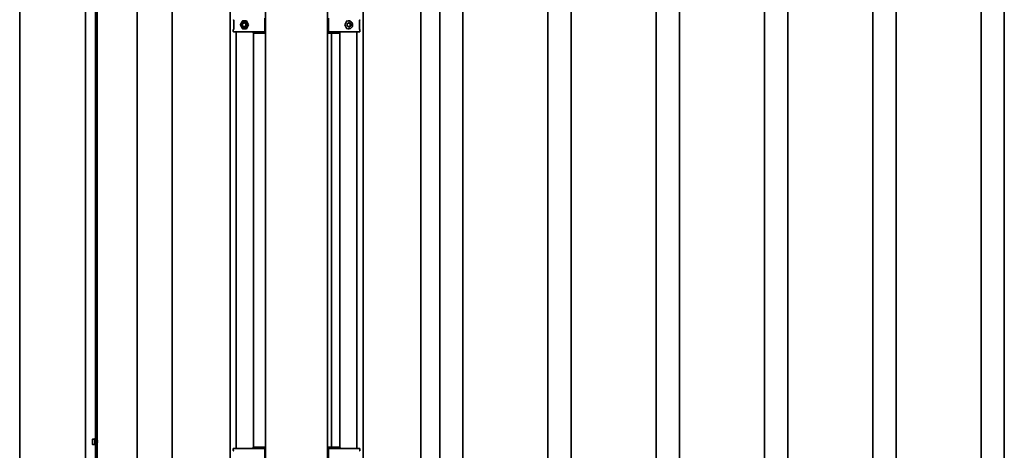
# Model space of a CAD drawing. Units: millimetres. Extents: x 0 to 42000, y 0 to 29700.
# Drawn here: x 21205 to 22478, y 22695 to 23252 of the extents above; entities that cross this region are included whole.
import ezdxf

# ---------------------------------------------------------------- set-up
doc = ezdxf.new("R2010")
doc.units = ezdxf.units.MM
doc.header["$LTSCALE"] = 100
doc.layers.add('WT02', color=7, linetype='Continuous', lineweight=35)

msp = doc.modelspace()

# ---------------------------------------------------------------- linework, layer by layer
at = {"layer": 'WT02'}
for p, q in [((21523.47, 21416.33), (21523.47, 24027.38)), ((21603.47, 21416.33), (21603.47, 24027.38)), ((21303.47, 23873.95), (21303.47, 21538.95)), ((21357.47, 21775), (21357.47, 23873.95)), ((21477.45, 23856.36), (21477.45, 21521.36)), ((21649.49, 23856.36), (21649.49, 21521.36)), ((21205.47, 21558.55), (21205.47, 23854.35)), ((21290.47, 23854.35), (21290.47, 21558.55)), ((21402.69, 23836.76), (21402.69, 21540.96)), ((21724.25, 23836.76), (21724.25, 21540.96)), ((21748.47, 21779.67), (21748.47, 23816.88)), ((21778.47, 21779.67), (21778.47, 23816.88)), ((21888.47, 21779.67), (21888.47, 23816.88)), ((21918.47, 21779.67), (21918.47, 23816.88)), ((22028.47, 21779.67), (22028.47, 23816.88)), ((22058.47, 21779.67), (22058.47, 23816.88)), ((22168.47, 21779.67), (22168.47, 23816.88)), ((22198.47, 21779.67), (22198.47, 23816.88)), ((22308.47, 21779.67), (22308.47, 23816.88)), ((22338.47, 21779.67), (22338.47, 23816.88)), ((22448.47, 21779.67), (22448.47, 23816.88)), ((22478.47, 21779.67), (22478.47, 23816.88)), ((21305.47, 21538.95), (21305.47, 23649.71)), ((21305.47, 22707.95), (21305.47, 23261.1)), ((21482.34, 23251.17), (21482.16, 23251.18)), ((21482.19, 23250.67), (21482.19, 23239.54)), ((21495.98, 23248.11), (21495.84, 23248.11)), ((21498.55, 23250.19), (21501.25, 23245.21)), ((21501.25, 23245), (21498.55, 23240.02)), ((21522.35, 23236.61), (21522.35, 23253.6)), ((21604.59, 23253.6), (21604.59, 23236.61)), ((21625.69, 23245.21), (21628.39, 23250.19)), ((21628.39, 23240.02), (21625.69, 23245)), ((21628.96, 23246.55), (21631.31, 23247.99)), ((21628.96, 23243.66), (21628.96, 23246.55)), ((21631.1, 23250.11), (21629.5, 23250.11)), ((21631.31, 23247.99), (21633.66, 23246.55)), ((21632.63, 23246.55), (21633.66, 23246.55)), ((21633.66, 23246.55), (21633.66, 23243.66)), ((21644.6, 23251.17), (21644.79, 23251.18)), ((21644.75, 23239.54), (21644.75, 23250.67)), ((21481.49, 23238.51), (21481.49, 23236.7)), ((21482.34, 23239.04), (21482.16, 23239.03)), ((21483.48, 23236.11), (21482.16, 23236.18)), ((21483.48, 23236.11), (21484.02, 23236.08)), ((21484.04, 23236.08), (21485.22, 23236.08)), ((21485.31, 23236.11), (21487.57, 23236.11)), ((21485.39, 23236.11), (21485.39, 22697.85)), ((21487.73, 23236.11), (21507.89, 23236.11)), ((21495.98, 23242.11), (21495.84, 23242.11)), ((21507.21, 23236.11), (21507.21, 23235.36)), ((21507.68, 23234.52), (21507.68, 22699.44)), ((21510.17, 23234.33), (21508.2, 23234.36)), ((21509.67, 23236.11), (21521.85, 23236.11)), ((21510.17, 23234.33), (21522.97, 23234.11)), ((21522.98, 23234.11), (21522.97, 23234.11)), ((21522.98, 23234.11), (21523.47, 23234.11)), ((21603.47, 23234.11), (21603.96, 23234.11)), ((21603.97, 23234.11), (21603.96, 23234.11)), ((21603.97, 23234.11), (21616.77, 23234.33)), ((21605.09, 23236.11), (21617.27, 23236.11)), ((21608.47, 22699.78), (21608.47, 23234.18)), ((21618.75, 23234.36), (21616.77, 23234.33)), ((21619.05, 23236.11), (21639.21, 23236.11)), ((21619.26, 23234.52), (21619.26, 22699.44)), ((21619.73, 23235.36), (21619.73, 23236.11)), ((21631.31, 23242.22), (21628.96, 23243.66)), ((21631.1, 23240.11), (21629.5, 23240.11)), ((21633.66, 23243.66), (21631.31, 23242.22)), ((21632.63, 23243.66), (21633.66, 23243.66)), ((21639.37, 23236.11), (21641.63, 23236.11)), ((21641.55, 23236.11), (21641.55, 22697.85)), ((21641.73, 23236.08), (21642.9, 23236.08)), ((21643.46, 23236.11), (21642.92, 23236.08)), ((21643.46, 23236.11), (21644.79, 23236.18)), ((21644.6, 23239.04), (21644.79, 23239.03)), ((21645.45, 23236.7), (21645.45, 23238.51)), ((21302.67, 22702.32), (21302.67, 22710.62)), ((21303.32, 22710.77), (21302.82, 22710.77)), ((21299.47, 22709.69), (21299.47, 22708.51)), ((21299.47, 22708.51), (21299.47, 22705.29)), ((21299.47, 22705.29), (21299.47, 22703.26)), ((21302.67, 22709.96), (21299.62, 22709.84)), ((21302.67, 22702.99), (21299.62, 22703.11)), ((21303.32, 22702.17), (21302.82, 22702.17)), ((21305.47, 22707.95), (21305.63, 22707.95)), ((21305.47, 22151.7), (21305.47, 22704.85)), ((21305.5, 22704.95), (21306.05, 22704.95)), ((21483.48, 22697.85), (21482.16, 22697.78)), ((21483.48, 22697.85), (21484.02, 22697.88)), ((21485.22, 22697.88), (21484.04, 22697.88)), ((21487.57, 22697.85), (21485.31, 22697.85)), ((21507.89, 22697.86), (21487.73, 22697.86)), ((21507.21, 22698.6), (21507.21, 22697.86)), ((21508.2, 22699.6), (21510.17, 22699.63)), ((21521.85, 22697.85), (21509.67, 22697.85)), ((21522.97, 22699.86), (21510.17, 22699.63)), ((21522.97, 22699.86), (21522.98, 22699.85)), ((21523.47, 22699.85), (21522.98, 22699.85)), ((21603.96, 22699.85), (21603.47, 22699.85)), ((21603.96, 22699.85), (21603.97, 22699.86)), ((21616.77, 22699.63), (21603.97, 22699.86)), ((21617.27, 22697.85), (21605.09, 22697.85)), ((21616.77, 22699.63), (21618.75, 22699.6)), ((21639.21, 22697.86), (21619.05, 22697.86)), ((21619.73, 22697.86), (21619.73, 22698.6)), ((21641.63, 22697.85), (21639.37, 22697.85)), ((21642.9, 22697.88), (21641.73, 22697.88)), ((21643.46, 22697.85), (21642.92, 22697.88)), ((21643.46, 22697.85), (21644.79, 22697.78)), ((21481.49, 22697.26), (21481.49, 22695.45)), ((21522.35, 22680.36), (21522.35, 22697.35)), ((21604.59, 22697.35), (21604.59, 22680.36)), ((21645.45, 22695.45), (21645.45, 22697.26))]:
    msp.add_line(p, q, dxfattribs=at)
for centre, radius, start, end in [((21484.04, 23236.58), 0.5, 267.21192, 270), ((21485.22, 23236.58), 0.5, 270, 289.82309), ((21508.21, 23235.36), 1, 180, 269), ((21521.85, 23236.61), 0.5, 270, 0), ((21605.09, 23236.61), 0.5, 180, 270), ((21618.73, 23235.36), 1, 271, 0), ((21641.73, 23236.58), 0.5, 250.17691, 270), ((21642.9, 23236.58), 0.5, 270, 272.78808), ((21302.82, 22710.62), 0.15, 90, 180), ((21303.32, 22710.62), 0.15, 0, 90), ((21299.62, 22709.69), 0.15, 92.28266, 180), ((21299.62, 22703.26), 0.15, 180, 267.71734), ((21302.82, 22702.32), 0.15, 180, 270), ((21303.32, 22702.32), 0.15, 270, 0), ((21484.04, 22697.38), 0.5, 90, 92.78808), ((21485.22, 22697.38), 0.5, 70.17691, 90), ((21508.21, 22698.6), 1, 91, 180), ((21521.85, 22697.35), 0.5, 0, 90), ((21605.09, 22697.35), 0.5, 90, 180), ((21618.73, 22698.6), 1, 0, 89), ((21641.73, 22697.38), 0.5, 90, 109.82309), ((21642.9, 22697.38), 0.5, 87.21192, 90)]:
    msp.add_arc(centre, radius, start, end, dxfattribs=at)
for centre, major_axis in [((21495.98, 23245.11), (0, -4.4)), ((21495.84, 23245.11), (0, -3)), ((21495.63, 23245.11), (0, 2.39))]:
    msp.add_ellipse(centre, major_axis=major_axis, ratio=0.9396926, dxfattribs=at)
for centre, major_axis, ratio, start_param, end_param in [((21483.51, 23236.61), (0.026, 0.499), 0.9396919, 3.1392935, 3.1896232), ((21482.6, 23236.36), (5.16, -0.25), 0.0044102, 6.0394677, 6.1921246), ((21644.34, 23236.36), (-5.16, -0.25), 0.0044102, 0.0910607, 0.2437176), ((21643.44, 23236.61), (-0.026, 0.499), 0.9396919, 3.0935621, 3.1438918), ((21483.51, 22697.36), (0.026, -0.499), 0.9396919, 3.0935621, 3.1438918), ((21482.6, 22697.61), (5.16, 0.25), 0.0044102, 0.0910607, 0.2437176), ((21644.34, 22697.61), (-5.16, 0.25), 0.0044102, 6.0394677, 6.1921246), ((21643.44, 22697.36), (-0.026, -0.499), 0.9396919, 3.1392935, 3.1896232)]:
    msp.add_ellipse(centre, major_axis=major_axis, ratio=ratio, start_param=start_param, end_param=end_param, dxfattribs=at)
for points, knots in [([(21482.16, 23251.18), (21482.13, 23251.18), (21482.11, 23251.18), (21482.06, 23251.18), (21482.04, 23251.18), (21482, 23251.19), (21481.98, 23251.19), (21481.94, 23251.19), (21481.92, 23251.2), (21481.87, 23251.21), (21481.86, 23251.21), (21481.82, 23251.22), (21481.8, 23251.23), (21481.73, 23251.27), (21481.7, 23251.29), (21481.61, 23251.37), (21481.57, 23251.42), (21481.51, 23251.55), (21481.5, 23251.61), (21481.49, 23251.68), (21481.49, 23251.69), (21481.49, 23251.7)], [-1.55334303, -1.55334303, -1.55334303, -1.55334303, -1.48702052, -1.48702052, -1.42069801, -1.42069801, -1.3543755, -1.3543755, -1.28805299, -1.28805299, -1.27225527, -1.27225527, -1.25291269, -1.25291269, -1.23908177, -1.23908177, -1.22877659, -1.22877659, -1.22251764, -1.22251764, -1.22173048, -1.22173048, -1.22173048, -1.22173048]), ([(21482.19, 23250.67), (21482.19, 23250.74), (21482.19, 23250.82), (21482.18, 23250.96), (21482.17, 23251.03), (21482.15, 23251.12), (21482.14, 23251.15), (21482.13, 23251.18)], [0, 0, 0, 0, 0.27221021, 0.27221021, 0.53729412, 0.53729412, 0.69999322, 0.69999322, 0.69999322, 0.69999322]), ([(21498.42, 23250.28), (21498.43, 23250.28), (21498.44, 23250.28), (21498.46, 23250.27), (21498.47, 23250.27), (21498.49, 23250.26), (21498.5, 23250.25), (21498.52, 23250.24), (21498.53, 23250.23), (21498.54, 23250.21), (21498.55, 23250.2), (21498.55, 23250.19)], [-0.42207193, -0.42207193, -0.42207193, -0.42207193, -0.23300812, -0.23300812, -0.04394431, -0.04394431, 0.14511949, 0.14511949, 0.3341833, 0.3341833, 0.52324711, 0.52324711, 0.52324711, 0.52324711]), ([(21501.25, 23245.21), (21501.26, 23245.2), (21501.27, 23245.18), (21501.27, 23245.16), (21501.28, 23245.14), (21501.28, 23245.11), (21501.28, 23245.1), (21501.28, 23245.07), (21501.27, 23245.05), (21501.27, 23245.03), (21501.26, 23245.01), (21501.25, 23245)], [-0.5232471, -0.5232471, -0.5232471, -0.5232471, -0.3139483, -0.3139483, -0.1046494, -0.1046494, 0.1046494, 0.1046494, 0.3139483, 0.3139483, 0.5232471, 0.5232471, 0.5232471, 0.5232471]), ([(21625.69, 23245), (21625.68, 23245.01), (21625.68, 23245.03), (21625.67, 23245.05), (21625.67, 23245.07), (21625.66, 23245.1), (21625.66, 23245.11), (21625.67, 23245.14), (21625.67, 23245.16), (21625.68, 23245.18), (21625.68, 23245.2), (21625.69, 23245.21)], [-0.5232471, -0.5232471, -0.5232471, -0.5232471, -0.3139483, -0.3139483, -0.1046494, -0.1046494, 0.1046494, 0.1046494, 0.3139483, 0.3139483, 0.5232471, 0.5232471, 0.5232471, 0.5232471]), ([(21628.39, 23250.19), (21628.4, 23250.2), (21628.4, 23250.21), (21628.42, 23250.23), (21628.43, 23250.24), (21628.44, 23250.25), (21628.45, 23250.26), (21628.47, 23250.27), (21628.48, 23250.27), (21628.5, 23250.28), (21628.51, 23250.28), (21628.52, 23250.28)], [-0.52324711, -0.52324711, -0.52324711, -0.52324711, -0.3341833, -0.3341833, -0.14511949, -0.14511949, 0.04394431, 0.04394431, 0.23300812, 0.23300812, 0.42207193, 0.42207193, 0.42207193, 0.42207193]), ([(21631.1, 23250.11), (21631.6, 23250.11), (21632.11, 23250.02), (21633.06, 23249.69), (21633.51, 23249.44), (21634.32, 23248.81), (21634.68, 23248.43), (21635.26, 23247.56), (21635.48, 23247.08), (21635.78, 23246.05), (21635.85, 23245.52), (21635.82, 23244.44), (21635.73, 23243.91), (21635.38, 23242.9), (21635.13, 23242.43), (21634.5, 23241.59), (21634.13, 23241.22), (21633.28, 23240.63), (21632.81, 23240.41), (21631.93, 23240.16), (21631.51, 23240.11), (21631.1, 23240.11)], [1.5707963, 1.5707963, 1.5707963, 1.5707963, 1.8860892, 1.8860892, 2.2024784, 2.2024784, 2.5214668, 2.5214668, 2.8431735, 2.8431735, 3.1667006, 3.1667006, 3.490784, 3.490784, 3.8141048, 3.8141048, 4.1354101, 4.1354101, 4.4539035, 4.4539035, 4.712389, 4.712389, 4.712389, 4.712389]), ([(21644.81, 23251.18), (21644.8, 23251.15), (21644.79, 23251.11), (21644.78, 23251.02), (21644.77, 23250.96), (21644.76, 23250.82), (21644.75, 23250.75), (21644.75, 23250.67), (21644.75, 23250.67), (21644.75, 23250.67)], [-0.70000835, -0.70000835, -0.70000835, -0.70000835, -0.51999653, -0.51999653, -0.27626211, -0.27626211, -0.01139999, -0.01139999, 0, 0, 0, 0]), ([(21645.45, 23251.7), (21645.45, 23251.64), (21645.44, 23251.59), (21645.41, 23251.49), (21645.39, 23251.45), (21645.33, 23251.37), (21645.3, 23251.34), (21645.24, 23251.29), (21645.22, 23251.27), (21645.16, 23251.24), (21645.14, 23251.23), (21645.11, 23251.22), (21645.09, 23251.21), (21645.06, 23251.21), (21645.05, 23251.2), (21645.01, 23251.19), (21644.99, 23251.19), (21644.95, 23251.19), (21644.93, 23251.19), (21644.89, 23251.18), (21644.87, 23251.18), (21644.83, 23251.18), (21644.81, 23251.18), (21644.79, 23251.18)], [1.22173048, 1.22173048, 1.22173048, 1.22173048, 1.22701359, 1.22701359, 1.23285382, 1.23285382, 1.24047502, 1.24047502, 1.25136137, 1.25136137, 1.26498063, 1.26498063, 1.28129688, 1.28129688, 1.30657935, 1.30657935, 1.36662495, 1.36662495, 1.43294746, 1.43294746, 1.49926997, 1.49926997, 1.55334303, 1.55334303, 1.55334303, 1.55334303]), ([(21481.49, 23238.51), (21481.49, 23238.57), (21481.5, 23238.62), (21481.53, 23238.72), (21481.56, 23238.76), (21481.61, 23238.84), (21481.64, 23238.87), (21481.7, 23238.92), (21481.73, 23238.94), (21481.78, 23238.97), (21481.8, 23238.98), (21481.84, 23238.99), (21481.85, 23239), (21481.88, 23239), (21481.9, 23239.01), (21481.94, 23239.02), (21481.95, 23239.02), (21481.99, 23239.02), (21482.01, 23239.02), (21482.05, 23239.03), (21482.07, 23239.03), (21482.12, 23239.03), (21482.14, 23239.03), (21482.16, 23239.03)], [1.22173048, 1.22173048, 1.22173048, 1.22173048, 1.22701359, 1.22701359, 1.23285382, 1.23285382, 1.24047502, 1.24047502, 1.25136137, 1.25136137, 1.26498063, 1.26498063, 1.28129688, 1.28129688, 1.30657935, 1.30657935, 1.36662495, 1.36662495, 1.43294746, 1.43294746, 1.49926997, 1.49926997, 1.55334303, 1.55334303, 1.55334303, 1.55334303]), ([(21482.16, 23236.18), (21482.13, 23236.18), (21482.11, 23236.18), (21482.06, 23236.18), (21482.04, 23236.18), (21482, 23236.19), (21481.98, 23236.19), (21481.94, 23236.19), (21481.92, 23236.2), (21481.87, 23236.21), (21481.86, 23236.21), (21481.82, 23236.22), (21481.8, 23236.23), (21481.73, 23236.27), (21481.7, 23236.29), (21481.61, 23236.37), (21481.57, 23236.42), (21481.51, 23236.55), (21481.5, 23236.61), (21481.49, 23236.68), (21481.49, 23236.69), (21481.49, 23236.7)], [-1.55334303, -1.55334303, -1.55334303, -1.55334303, -1.48702052, -1.48702052, -1.42069801, -1.42069801, -1.3543755, -1.3543755, -1.28805299, -1.28805299, -1.27225527, -1.27225527, -1.25291269, -1.25291269, -1.23908177, -1.23908177, -1.22877659, -1.22877659, -1.22251764, -1.22251764, -1.22173048, -1.22173048, -1.22173048, -1.22173048]), ([(21482.13, 23239.03), (21482.14, 23239.06), (21482.15, 23239.1), (21482.17, 23239.19), (21482.18, 23239.25), (21482.19, 23239.39), (21482.19, 23239.46), (21482.19, 23239.54), (21482.19, 23239.54), (21482.19, 23239.54)], [-0.70000835, -0.70000835, -0.70000835, -0.70000835, -0.51999653, -0.51999653, -0.27626211, -0.27626211, -0.01139999, -0.01139999, 0, 0, 0, 0]), ([(21485.31, 23236.11), (21485.19, 23236.11), (21485.07, 23236.11), (21484.93, 23236.11), (21484.9, 23236.11), (21484.86, 23236.11), (21484.84, 23236.11), (21484.82, 23236.11), (21484.81, 23236.11), (21484.8, 23236.11), (21484.79, 23236.11), (21484.79, 23236.11), (21484.79, 23236.11), (21484.79, 23236.11)], [0, 0, 0, 0, 0.038713225, 0.038713225, 0.050113219, 0.050113219, 0.057832251, 0.057832251, 0.061689724, 0.061689724, 0.065565824, 0.065565824, 0.067367732, 0.067367732, 0.067367732, 0.067367732]), ([(21487.6, 23236.11), (21487.6, 23236.11), (21487.6, 23236.11), (21487.6, 23236.11), (21487.59, 23236.11), (21487.58, 23236.11), (21487.57, 23236.11), (21487.57, 23236.11), (21487.57, 23236.11), (21487.57, 23236.11)], [0, 0, 0, 0, 0.0002299408, 0.0002299408, 0.0025963078, 0.0025963078, 0.0048559741, 0.0048559741, 0.0048905096, 0.0048905096, 0.0048905096, 0.0048905096]), ([(21498.55, 23240.02), (21498.55, 23240.01), (21498.54, 23240), (21498.53, 23239.98), (21498.52, 23239.97), (21498.5, 23239.96), (21498.49, 23239.95), (21498.47, 23239.94), (21498.46, 23239.94), (21498.44, 23239.93), (21498.43, 23239.93), (21498.42, 23239.93)], [-0.52324711, -0.52324711, -0.52324711, -0.52324711, -0.3341833, -0.3341833, -0.14511949, -0.14511949, 0.04394431, 0.04394431, 0.23300812, 0.23300812, 0.42207193, 0.42207193, 0.42207193, 0.42207193]), ([(21507.89, 23236.11), (21507.9, 23236.11), (21507.9, 23236.11), (21507.91, 23236.11), (21507.91, 23236.11), (21507.91, 23236.11), (21507.91, 23236.11), (21507.91, 23236.11)], [0, 0, 0, 0, 0.0013661672, 0.0013661672, 0.0019784612, 0.0019784612, 0.0020168541, 0.0020168541, 0.0020168541, 0.0020168541]), ([(21507.91, 23236.11), (21508.01, 23236.11), (21508.11, 23236.11), (21508.32, 23236.11), (21508.43, 23236.11), (21508.66, 23236.11), (21508.78, 23236.11), (21509.03, 23236.11), (21509.15, 23236.11), (21509.41, 23236.11), (21509.54, 23236.11), (21509.67, 23236.11)], [-0.47693458, -0.47693458, -0.47693458, -0.47693458, -0.38154767, -0.38154767, -0.28616075, -0.28616075, -0.19077383, -0.19077383, -0.09538692, -0.09538692, 0, 0, 0, 0]), ([(21522.98, 23234.11), (21523.09, 23234.11), (21523.22, 23234.15), (21523.36, 23234.28), (21523.39, 23234.33), (21523.42, 23234.39), (21523.42, 23234.39), (21523.42, 23234.39)], [0.00366682, 0.00366682, 0.00366682, 0.00366682, 0.074385166, 0.074385166, 0.102152773, 0.102152773, 0.102729198, 0.102729198, 0.102729198, 0.102729198]), ([(21523.42, 23234.39), (21523.41, 23234.42), (21523.39, 23234.45), (21523.34, 23234.54), (21523.3, 23234.6), (21523.18, 23234.79), (21523.08, 23234.96), (21523, 23235.1)], [0.215163646, 0.215163646, 0.215163646, 0.215163646, 0.226875813, 0.226875813, 0.246996165, 0.246996165, 0.296390152, 0.296390152, 0.296390152, 0.296390152]), ([(21523.42, 23234.39), (21523.43, 23234.4), (21523.43, 23234.41), (21523.46, 23234.48), (21523.47, 23234.54), (21523.47, 23234.6), (21523.47, 23234.6), (21523.47, 23234.61)], [0.056945739, 0.056945739, 0.056945739, 0.056945739, 0.060182448, 0.060182448, 0.081429937, 0.081429937, 0.081789818, 0.081789818, 0.081789818, 0.081789818]), ([(21603.47, 23234.61), (21603.47, 23234.6), (21603.47, 23234.6), (21603.47, 23234.54), (21603.48, 23234.48), (21603.51, 23234.41), (21603.52, 23234.4), (21603.52, 23234.39)], [-0.000409397, -0.000409397, -0.000409397, -0.000409397, 0, 0, 0.024170956, 0.024170956, 0.027853008, 0.027853008, 0.027853008, 0.027853008]), ([(21603.94, 23235.1), (21603.87, 23234.96), (21603.78, 23234.82), (21603.65, 23234.62), (21603.61, 23234.56), (21603.56, 23234.46), (21603.54, 23234.43), (21603.52, 23234.39)], [0, 0, 0, 0, 0.046510817, 0.046510817, 0.069766225, 0.069766225, 0.084331701, 0.084331701, 0.084331701, 0.084331701]), ([(21603.52, 23234.39), (21603.54, 23234.35), (21603.57, 23234.31), (21603.69, 23234.16), (21603.84, 23234.11), (21603.96, 23234.11)], [0.290526189, 0.290526189, 0.290526189, 0.290526189, 0.310649862, 0.310649862, 0.389747923, 0.389747923, 0.389747923, 0.389747923]), ([(21617.27, 23236.11), (21617.4, 23236.11), (21617.53, 23236.11), (21617.79, 23236.11), (21617.92, 23236.11), (21618.16, 23236.11), (21618.28, 23236.11), (21618.51, 23236.11), (21618.62, 23236.11), (21618.83, 23236.11), (21618.94, 23236.11), (21619.03, 23236.11)], [0, 0, 0, 0, 0.09538692, 0.09538692, 0.19077383, 0.19077383, 0.28616075, 0.28616075, 0.38154767, 0.38154767, 0.47693458, 0.47693458, 0.47693458, 0.47693458]), ([(21619.03, 23236.11), (21619.03, 23236.11), (21619.03, 23236.11), (21619.03, 23236.11), (21619.04, 23236.11), (21619.04, 23236.11), (21619.05, 23236.11), (21619.05, 23236.11)], [0.633041932, 0.633041932, 0.633041932, 0.633041932, 0.633574989, 0.633574989, 0.636825081, 0.636825081, 0.644737967, 0.644737967, 0.644737967, 0.644737967]), ([(21628.52, 23239.93), (21628.51, 23239.93), (21628.5, 23239.93), (21628.48, 23239.94), (21628.47, 23239.94), (21628.45, 23239.95), (21628.44, 23239.96), (21628.43, 23239.97), (21628.42, 23239.98), (21628.4, 23240), (21628.4, 23240.01), (21628.39, 23240.02)], [-0.42207193, -0.42207193, -0.42207193, -0.42207193, -0.23300812, -0.23300812, -0.04394431, -0.04394431, 0.14511949, 0.14511949, 0.3341833, 0.3341833, 0.52324711, 0.52324711, 0.52324711, 0.52324711]), ([(21639.38, 23236.11), (21639.38, 23236.11), (21639.38, 23236.11), (21639.37, 23236.11), (21639.36, 23236.11), (21639.35, 23236.11), (21639.35, 23236.11), (21639.34, 23236.11)], [-0.0000264103, -0.0000264103, -0.0000264103, -0.0000264103, 0, 0, 0.0018105341, 0.0018105341, 0.0035829724, 0.0035829724, 0.0035829724, 0.0035829724]), ([(21642.15, 23236.11), (21642.15, 23236.11), (21642.15, 23236.11), (21642.15, 23236.11), (21642.15, 23236.11), (21642.15, 23236.11), (21642.14, 23236.11), (21642.13, 23236.11), (21642.12, 23236.11), (21642.09, 23236.11), (21642.07, 23236.11), (21642, 23236.11), (21641.96, 23236.11), (21641.82, 23236.11), (21641.73, 23236.11), (21641.63, 23236.11)], [0.072052275, 0.072052275, 0.072052275, 0.072052275, 0.072729419, 0.072729419, 0.074649145, 0.074649145, 0.077800318, 0.077800318, 0.083218136, 0.083218136, 0.092622229, 0.092622229, 0.108653138, 0.108653138, 0.139625414, 0.139625414, 0.139625414, 0.139625414]), ([(21644.75, 23239.54), (21644.75, 23239.47), (21644.76, 23239.39), (21644.77, 23239.25), (21644.78, 23239.18), (21644.8, 23239.09), (21644.8, 23239.06), (21644.81, 23239.03)], [0, 0, 0, 0, 0.27221021, 0.27221021, 0.53729412, 0.53729412, 0.69999322, 0.69999322, 0.69999322, 0.69999322]), ([(21644.79, 23239.03), (21644.81, 23239.03), (21644.84, 23239.03), (21644.88, 23239.03), (21644.9, 23239.03), (21644.94, 23239.02), (21644.96, 23239.02), (21645, 23239.02), (21645.02, 23239.01), (21645.07, 23239), (21645.09, 23239), (21645.12, 23238.99), (21645.14, 23238.98), (21645.21, 23238.94), (21645.25, 23238.92), (21645.33, 23238.84), (21645.37, 23238.79), (21645.43, 23238.66), (21645.45, 23238.6), (21645.45, 23238.53), (21645.45, 23238.52), (21645.45, 23238.51)], [-1.55334303, -1.55334303, -1.55334303, -1.55334303, -1.48702052, -1.48702052, -1.42069801, -1.42069801, -1.3543755, -1.3543755, -1.28805299, -1.28805299, -1.27225527, -1.27225527, -1.25291269, -1.25291269, -1.23908177, -1.23908177, -1.22877659, -1.22877659, -1.22251764, -1.22251764, -1.22173048, -1.22173048, -1.22173048, -1.22173048]), ([(21645.45, 23236.7), (21645.45, 23236.64), (21645.44, 23236.59), (21645.41, 23236.49), (21645.39, 23236.45), (21645.33, 23236.37), (21645.3, 23236.34), (21645.24, 23236.29), (21645.22, 23236.27), (21645.16, 23236.24), (21645.14, 23236.23), (21645.11, 23236.22), (21645.09, 23236.21), (21645.06, 23236.21), (21645.05, 23236.2), (21645.01, 23236.19), (21644.99, 23236.19), (21644.95, 23236.19), (21644.93, 23236.19), (21644.89, 23236.18), (21644.87, 23236.18), (21644.83, 23236.18), (21644.81, 23236.18), (21644.79, 23236.18)], [1.22173048, 1.22173048, 1.22173048, 1.22173048, 1.22701359, 1.22701359, 1.23285382, 1.23285382, 1.24047502, 1.24047502, 1.25136137, 1.25136137, 1.26498063, 1.26498063, 1.28129688, 1.28129688, 1.30657935, 1.30657935, 1.36662495, 1.36662495, 1.43294746, 1.43294746, 1.49926997, 1.49926997, 1.55334303, 1.55334303, 1.55334303, 1.55334303]), ([(21305.47, 22704.98), (21305.48, 22704.97), (21305.48, 22704.96), (21305.49, 22704.95), (21305.49, 22704.95), (21305.5, 22704.95)], [1.184485348, 1.184485348, 1.184485348, 1.184485348, 1.199412869, 1.199412869, 1.213118267, 1.213118267, 1.213118267, 1.213118267]), ([(21305.87, 22706.68), (21305.87, 22706.69), (21305.87, 22706.7), (21305.87, 22706.72), (21305.86, 22706.74), (21305.85, 22706.8), (21305.85, 22706.84), (21305.83, 22706.95), (21305.82, 22707.03), (21305.79, 22707.23), (21305.78, 22707.34), (21305.74, 22707.57), (21305.72, 22707.67), (21305.69, 22707.84), (21305.67, 22707.9), (21305.65, 22707.95), (21305.64, 22707.95), (21305.63, 22707.95)], [5.7249645, 5.7249645, 5.7249645, 5.7249645, 5.72768196, 5.72768196, 5.73371867, 5.73371867, 5.7449631, 5.7449631, 5.7698824, 5.7698824, 5.81207764, 5.81207764, 5.86104155, 5.86104155, 5.91486554, 5.91486554, 5.93961616, 5.93961616, 5.93961616, 5.93961616]), ([(21305.78, 22708.38), (21305.79, 22708.41), (21305.8, 22708.44), (21305.84, 22708.47), (21305.86, 22708.47), (21305.89, 22708.48), (21305.91, 22708.46), (21305.94, 22708.44), (21305.95, 22708.42), (21305.96, 22708.39), (21305.97, 22708.39), (21305.97, 22708.38)], [0, 0, 0, 0, 0.03892126, 0.03892126, 0.052337, 0.052337, 0.07301364, 0.07301364, 0.09532757, 0.09532757, 0.10553334, 0.10553334, 0.10553334, 0.10553334]), ([(21306.1, 22705.36), (21306.08, 22705.45), (21306.05, 22705.56), (21306.01, 22705.81), (21305.98, 22705.96), (21305.94, 22706.24), (21305.92, 22706.37), (21305.89, 22706.53), (21305.89, 22706.57), (21305.88, 22706.62), (21305.88, 22706.64), (21305.87, 22706.66), (21305.87, 22706.67), (21305.87, 22706.68)], [5.57799457, 5.57799457, 5.57799457, 5.57799457, 5.61853617, 5.61853617, 5.66793586, 5.66793586, 5.70679787, 5.70679787, 5.71687915, 5.71687915, 5.72272312, 5.72272312, 5.7249645, 5.7249645, 5.7249645, 5.7249645]), ([(21481.49, 22697.26), (21481.49, 22697.32), (21481.5, 22697.37), (21481.53, 22697.47), (21481.56, 22697.51), (21481.61, 22697.59), (21481.64, 22697.62), (21481.7, 22697.67), (21481.73, 22697.69), (21481.78, 22697.72), (21481.8, 22697.73), (21481.84, 22697.74), (21481.85, 22697.75), (21481.88, 22697.75), (21481.9, 22697.76), (21481.94, 22697.77), (21481.95, 22697.77), (21481.99, 22697.77), (21482.01, 22697.77), (21482.05, 22697.78), (21482.07, 22697.78), (21482.12, 22697.78), (21482.14, 22697.78), (21482.16, 22697.78)], [1.22173048, 1.22173048, 1.22173048, 1.22173048, 1.22701359, 1.22701359, 1.23285382, 1.23285382, 1.24047502, 1.24047502, 1.25136137, 1.25136137, 1.26498063, 1.26498063, 1.28129688, 1.28129688, 1.30657935, 1.30657935, 1.36662495, 1.36662495, 1.43294746, 1.43294746, 1.49926997, 1.49926997, 1.55334303, 1.55334303, 1.55334303, 1.55334303]), ([(21484.79, 22697.85), (21484.79, 22697.85), (21484.79, 22697.85), (21484.79, 22697.85), (21484.79, 22697.85), (21484.8, 22697.85), (21484.8, 22697.85), (21484.81, 22697.85), (21484.82, 22697.85), (21484.85, 22697.85), (21484.88, 22697.85), (21484.94, 22697.85), (21484.98, 22697.85), (21485.12, 22697.85), (21485.22, 22697.85), (21485.31, 22697.85)], [0.072052275, 0.072052275, 0.072052275, 0.072052275, 0.072729419, 0.072729419, 0.074649145, 0.074649145, 0.077800317, 0.077800317, 0.083218135, 0.083218135, 0.092622227, 0.092622227, 0.108653136, 0.108653136, 0.139625414, 0.139625414, 0.139625414, 0.139625414]), ([(21487.57, 22697.85), (21487.57, 22697.85), (21487.57, 22697.85), (21487.57, 22697.85), (21487.58, 22697.85), (21487.59, 22697.85), (21487.6, 22697.85), (21487.6, 22697.85)], [-0.0000264103, -0.0000264103, -0.0000264103, -0.0000264103, 0, 0, 0.0018105341, 0.0018105341, 0.0035829724, 0.0035829724, 0.0035829724, 0.0035829724]), ([(21507.91, 22697.86), (21507.91, 22697.86), (21507.91, 22697.86), (21507.91, 22697.86), (21507.91, 22697.86), (21507.9, 22697.86), (21507.9, 22697.86), (21507.89, 22697.86)], [0.633041932, 0.633041932, 0.633041932, 0.633041932, 0.633574989, 0.633574989, 0.636825081, 0.636825081, 0.644737967, 0.644737967, 0.644737967, 0.644737967]), ([(21509.67, 22697.85), (21509.54, 22697.85), (21509.41, 22697.85), (21509.15, 22697.85), (21509.03, 22697.85), (21508.78, 22697.85), (21508.66, 22697.85), (21508.43, 22697.85), (21508.32, 22697.85), (21508.11, 22697.85), (21508.01, 22697.85), (21507.91, 22697.86)], [0, 0, 0, 0, 0.09538692, 0.09538692, 0.19077383, 0.19077383, 0.28616075, 0.28616075, 0.38154767, 0.38154767, 0.47693458, 0.47693458, 0.47693458, 0.47693458]), ([(21523.42, 22699.57), (21523.4, 22699.61), (21523.38, 22699.65), (21523.25, 22699.8), (21523.11, 22699.85), (21522.98, 22699.85)], [0.290526189, 0.290526189, 0.290526189, 0.290526189, 0.310649862, 0.310649862, 0.389747923, 0.389747923, 0.389747923, 0.389747923]), ([(21523, 22698.86), (21523.08, 22699), (21523.16, 22699.14), (21523.29, 22699.34), (21523.33, 22699.4), (21523.39, 22699.5), (21523.41, 22699.53), (21523.42, 22699.57)], [0, 0, 0, 0, 0.046510817, 0.046510817, 0.069766225, 0.069766225, 0.084331701, 0.084331701, 0.084331701, 0.084331701]), ([(21523.47, 22699.36), (21523.47, 22699.36), (21523.47, 22699.36), (21523.47, 22699.42), (21523.46, 22699.48), (21523.43, 22699.55), (21523.43, 22699.56), (21523.42, 22699.57)], [-0.000409397, -0.000409397, -0.000409397, -0.000409397, 0, 0, 0.024170956, 0.024170956, 0.027853008, 0.027853008, 0.027853008, 0.027853008]), ([(21603.52, 22699.57), (21603.52, 22699.56), (21603.51, 22699.55), (21603.48, 22699.48), (21603.47, 22699.42), (21603.47, 22699.36), (21603.47, 22699.36), (21603.47, 22699.36)], [0.056945739, 0.056945739, 0.056945739, 0.056945739, 0.060182448, 0.060182448, 0.081429937, 0.081429937, 0.081789818, 0.081789818, 0.081789818, 0.081789818]), ([(21603.96, 22699.85), (21603.85, 22699.85), (21603.72, 22699.81), (21603.59, 22699.68), (21603.55, 22699.63), (21603.52, 22699.57), (21603.52, 22699.57), (21603.52, 22699.57)], [0.00366682, 0.00366682, 0.00366682, 0.00366682, 0.074385166, 0.074385166, 0.102152773, 0.102152773, 0.102729198, 0.102729198, 0.102729198, 0.102729198]), ([(21603.52, 22699.57), (21603.53, 22699.54), (21603.55, 22699.51), (21603.6, 22699.42), (21603.64, 22699.36), (21603.76, 22699.17), (21603.86, 22699), (21603.94, 22698.86)], [0.215163646, 0.215163646, 0.215163646, 0.215163646, 0.226875813, 0.226875813, 0.246996165, 0.246996165, 0.296390152, 0.296390152, 0.296390152, 0.296390152]), ([(21619.03, 22697.86), (21618.94, 22697.85), (21618.83, 22697.85), (21618.62, 22697.85), (21618.51, 22697.85), (21618.28, 22697.85), (21618.16, 22697.85), (21617.92, 22697.85), (21617.79, 22697.85), (21617.53, 22697.85), (21617.4, 22697.85), (21617.27, 22697.85)], [-0.47693458, -0.47693458, -0.47693458, -0.47693458, -0.38154767, -0.38154767, -0.28616075, -0.28616075, -0.19077383, -0.19077383, -0.09538692, -0.09538692, 0, 0, 0, 0]), ([(21619.05, 22697.86), (21619.05, 22697.86), (21619.04, 22697.86), (21619.04, 22697.86), (21619.03, 22697.86), (21619.03, 22697.86), (21619.03, 22697.86), (21619.03, 22697.86)], [0, 0, 0, 0, 0.0013661672, 0.0013661672, 0.0019784612, 0.0019784612, 0.0020168541, 0.0020168541, 0.0020168541, 0.0020168541]), ([(21639.34, 22697.85), (21639.34, 22697.85), (21639.34, 22697.85), (21639.35, 22697.85), (21639.35, 22697.85), (21639.36, 22697.85), (21639.37, 22697.85), (21639.38, 22697.85), (21639.38, 22697.85), (21639.38, 22697.85)], [0, 0, 0, 0, 0.0002299408, 0.0002299408, 0.0025963078, 0.0025963078, 0.0048559741, 0.0048559741, 0.0048905096, 0.0048905096, 0.0048905096, 0.0048905096]), ([(21641.63, 22697.85), (21641.75, 22697.85), (21641.87, 22697.85), (21642.01, 22697.85), (21642.04, 22697.85), (21642.08, 22697.85), (21642.1, 22697.85), (21642.12, 22697.85), (21642.13, 22697.85), (21642.14, 22697.85), (21642.15, 22697.85), (21642.15, 22697.85), (21642.15, 22697.85), (21642.15, 22697.85)], [0, 0, 0, 0, 0.038713225, 0.038713225, 0.050113219, 0.050113219, 0.057832251, 0.057832251, 0.061689724, 0.061689724, 0.065565824, 0.065565824, 0.067367732, 0.067367732, 0.067367732, 0.067367732]), ([(21644.79, 22697.78), (21644.81, 22697.78), (21644.84, 22697.78), (21644.88, 22697.78), (21644.9, 22697.78), (21644.94, 22697.77), (21644.96, 22697.77), (21645, 22697.77), (21645.02, 22697.76), (21645.07, 22697.75), (21645.09, 22697.75), (21645.12, 22697.74), (21645.14, 22697.73), (21645.21, 22697.69), (21645.25, 22697.67), (21645.33, 22697.59), (21645.37, 22697.54), (21645.43, 22697.41), (21645.45, 22697.35), (21645.45, 22697.28), (21645.45, 22697.27), (21645.45, 22697.26)], [-1.55334303, -1.55334303, -1.55334303, -1.55334303, -1.48702052, -1.48702052, -1.42069801, -1.42069801, -1.3543755, -1.3543755, -1.28805299, -1.28805299, -1.27225527, -1.27225527, -1.25291269, -1.25291269, -1.23908177, -1.23908177, -1.22877659, -1.22877659, -1.22251764, -1.22251764, -1.22173048, -1.22173048, -1.22173048, -1.22173048]), ([(21482.16, 22694.93), (21482.13, 22694.93), (21482.11, 22694.93), (21482.06, 22694.93), (21482.04, 22694.93), (21482, 22694.94), (21481.98, 22694.94), (21481.94, 22694.94), (21481.92, 22694.95), (21481.87, 22694.96), (21481.86, 22694.96), (21481.82, 22694.97), (21481.8, 22694.98), (21481.73, 22695.02), (21481.7, 22695.04), (21481.61, 22695.12), (21481.57, 22695.17), (21481.51, 22695.3), (21481.5, 22695.36), (21481.49, 22695.43), (21481.49, 22695.44), (21481.49, 22695.45)], [-1.55334303, -1.55334303, -1.55334303, -1.55334303, -1.48702052, -1.48702052, -1.42069801, -1.42069801, -1.3543755, -1.3543755, -1.28805299, -1.28805299, -1.27225527, -1.27225527, -1.25291269, -1.25291269, -1.23908177, -1.23908177, -1.22877659, -1.22877659, -1.22251764, -1.22251764, -1.22173048, -1.22173048, -1.22173048, -1.22173048]), ([(21645.45, 22695.45), (21645.45, 22695.39), (21645.44, 22695.34), (21645.41, 22695.24), (21645.39, 22695.2), (21645.33, 22695.12), (21645.3, 22695.09), (21645.24, 22695.04), (21645.22, 22695.02), (21645.16, 22694.99), (21645.14, 22694.98), (21645.11, 22694.97), (21645.09, 22694.96), (21645.06, 22694.96), (21645.05, 22694.95), (21645.01, 22694.94), (21644.99, 22694.94), (21644.95, 22694.94), (21644.93, 22694.94), (21644.89, 22694.93), (21644.87, 22694.93), (21644.83, 22694.93), (21644.81, 22694.93), (21644.79, 22694.93)], [1.22173048, 1.22173048, 1.22173048, 1.22173048, 1.22701359, 1.22701359, 1.23285382, 1.23285382, 1.24047502, 1.24047502, 1.25136137, 1.25136137, 1.26498063, 1.26498063, 1.28129688, 1.28129688, 1.30657935, 1.30657935, 1.36662495, 1.36662495, 1.43294746, 1.43294746, 1.49926997, 1.49926997, 1.55334303, 1.55334303, 1.55334303, 1.55334303])]:
    msp.add_open_spline(points, degree=3, knots=knots, dxfattribs=at)
for points, weights in [([(21490.82, 23245.11), (21491.89, 23247.61), (21493.54, 23250.11)], [1, 1.15470053838, 1]), ([(21493.54, 23240.11), (21491.89, 23242.61), (21490.82, 23245.11)], [1, 1.15470053838, 1]), ([(21493.54, 23250.11), (21495.85, 23250.11), (21498.6, 23250.11)], [1, 1.14637340776, 1.01575780534]), ([(21632.63, 23246.55), (21631.57, 23247.13), (21630.77, 23247.66)], [1, 1.1213635749, 1.05230612779]), ([(21632.63, 23243.66), (21632.49, 23245.11), (21632.63, 23246.55)], [1, 1.15470053838, 1]), ([(21498.6, 23240.11), (21495.85, 23240.11), (21493.54, 23240.11)], [1.01575780535, 1.14637340776, 1]), ([(21630.77, 23242.55), (21631.57, 23243.08), (21632.63, 23243.66)], [1.05230612776, 1.12136357492, 1])]:
    msp.add_rational_spline(points, weights, degree=2, dxfattribs=at)
for points in [[(21305.51, 22704.95), (21305.5, 22704.92), (21305.49, 22704.88), (21305.47, 22704.85)], [(21305.61, 22707.95), (21305.67, 22708.09), (21305.72, 22708.23), (21305.78, 22708.38)], [(21305.97, 22708.38), (21306.01, 22708.28), (21306.04, 22708.18), (21306.08, 22708.08)]]:
    msp.add_open_spline(points, degree=3, dxfattribs=at)

doc.saveas('drawing.dxf')
